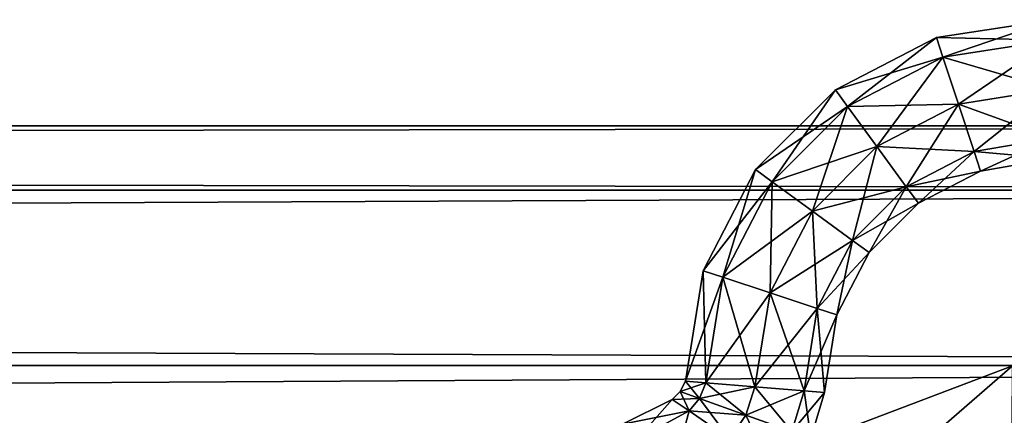
# Model space of a CAD drawing. Units: millimetres. Extents: x -1925 to 5876, y -4659 to 3241.
# Drawn here: x 4152 to 4201, y -324 to -304 of the extents above; entities that cross this region are included whole.
import ezdxf

# ---------------------------------------------------------------- set-up
doc = ezdxf.new("R2010")
doc.units = ezdxf.units.MM
doc.layers.add('ORG7413AY$Elverdal_Jungle', color=7, linetype='Continuous', true_color=0x939cb7)

msp = doc.modelspace()

# ---------------------------------------------------------------- linework, layer by layer
at = {"layer": 'ORG7413AY$Elverdal_Jungle', "color": 9, "true_color": 0xc8c8c8}
for points in [[(4203.908, -305.448, 402.475), (4198.059, -305.322, 400), (4203.908, -304.424, 400)], [(4203.908, -304.424, 400), (4198.059, -305.322, 400), (4198.384, -306.309, 397.525)], [(4203.908, -304.424, 400), (4198.384, -306.309, 397.525), (4203.908, -305.448, 397.525)], [(4198.384, -306.309, 402.475), (4192.961, -307.961, 400), (4198.059, -305.322, 400)], [(4198.059, -305.322, 400), (4192.961, -307.961, 400), (4193.574, -308.798, 397.525)], [(4198.059, -305.322, 400), (4193.574, -308.798, 397.525), (4198.384, -306.309, 397.525)], [(4203.908, -305.448, 402.475), (4198.384, -306.309, 402.475), (4198.059, -305.322, 400)], [(4203.908, -305.448, 397.525), (4198.384, -306.309, 397.525), (4199.169, -308.688, 396.5)], [(4203.908, -307.924, 403.5), (4198.384, -306.309, 402.475), (4203.908, -305.448, 402.475)], [(4203.908, -305.448, 397.525), (4199.169, -308.688, 396.5), (4203.908, -307.924, 396.5)], [(4198.384, -306.309, 402.475), (4193.574, -308.798, 402.475), (4192.961, -307.961, 400)], [(4199.169, -308.688, 403.5), (4193.574, -308.798, 402.475), (4198.384, -306.309, 402.475)], [(4198.384, -306.309, 397.525), (4193.574, -308.798, 397.525), (4195.053, -310.819, 396.5)], [(4198.384, -306.309, 397.525), (4195.053, -310.819, 396.5), (4199.169, -308.688, 396.5)], [(4203.908, -307.924, 403.5), (4199.169, -308.688, 403.5), (4198.384, -306.309, 402.475)], [(4193.574, -308.798, 402.475), (4188.946, -311.977, 400), (4192.961, -307.961, 400)], [(4192.961, -307.961, 400), (4188.946, -311.977, 400), (4189.783, -312.589, 397.525)], [(4192.961, -307.961, 400), (4189.783, -312.589, 397.525), (4193.574, -308.798, 397.525)], [(4203.908, -307.924, 396.5), (4199.169, -308.688, 396.5), (4199.955, -311.068, 397.525)], [(4203.909, -310.398, 402.475), (4199.169, -308.688, 403.5), (4203.908, -307.924, 403.5)], [(4203.908, -307.924, 396.5), (4199.955, -311.068, 397.525), (4203.908, -310.398, 397.525)], [(4193.574, -308.798, 402.475), (4189.783, -312.589, 402.475), (4188.946, -311.977, 400)], [(4195.053, -310.819, 403.5), (4189.783, -312.589, 402.475), (4193.574, -308.798, 402.475)], [(4193.574, -308.798, 397.525), (4189.783, -312.589, 397.525), (4191.804, -314.067, 396.5)], [(4193.574, -308.798, 397.525), (4191.804, -314.067, 396.5), (4195.053, -310.819, 396.5)], [(4199.169, -308.688, 403.5), (4195.053, -310.819, 403.5), (4193.574, -308.798, 402.475)], [(4199.169, -308.688, 396.5), (4195.053, -310.819, 396.5), (4196.531, -312.841, 397.525)], [(4199.955, -311.068, 402.475), (4195.053, -310.819, 403.5), (4199.169, -308.688, 403.5)], [(4199.169, -308.688, 396.5), (4196.531, -312.841, 397.525), (4199.955, -311.068, 397.525)], [(4203.909, -310.398, 402.475), (4199.955, -311.068, 402.475), (4199.169, -308.688, 403.5)], [(2299.737, -309.777, 2599.782), (4299.737, -313.008, 2587.708), (4299.737, -309.772, 2599.782)], [(2299.737, -313.013, 2611.857), (2299.737, -309.777, 2599.782), (4299.737, -309.772, 2599.782)], [(2299.737, -313.013, 2611.857), (4299.737, -309.772, 2599.782), (4299.737, -313.008, 2611.857)], [(2299.737, -309.777, 2599.782), (2299.737, -313.013, 2587.708), (4299.737, -313.008, 2587.708)], [(4203.908, -310.398, 397.525), (4199.955, -311.068, 397.525), (4200.281, -312.055, 400)], [(4203.908, -311.423, 400), (4199.955, -311.068, 402.475), (4203.909, -310.398, 402.475)], [(4203.908, -310.398, 397.525), (4200.281, -312.055, 400), (4203.908, -311.423, 400)], [(4195.053, -310.819, 403.5), (4191.804, -314.067, 403.5), (4189.783, -312.589, 402.475)], [(4195.053, -310.819, 396.5), (4191.804, -314.067, 396.5), (4193.826, -315.546, 397.525)], [(4196.531, -312.841, 402.475), (4191.804, -314.067, 403.5), (4195.053, -310.819, 403.5)], [(4195.053, -310.819, 396.5), (4193.826, -315.546, 397.525), (4196.531, -312.841, 397.525)], [(4199.955, -311.068, 402.475), (4196.531, -312.841, 402.475), (4195.053, -310.819, 403.5)], [(4199.955, -311.068, 397.525), (4196.531, -312.841, 397.525), (4197.143, -313.678, 400)], [(4200.281, -312.055, 400), (4196.531, -312.841, 402.475), (4199.955, -311.068, 402.475)], [(4199.955, -311.068, 397.525), (4197.143, -313.678, 400), (4200.281, -312.055, 400)], [(4203.908, -311.423, 400), (4200.281, -312.055, 400), (4199.955, -311.068, 402.475)], [(4189.783, -312.589, 402.475), (4186.307, -317.074, 400), (4188.946, -311.977, 400)], [(4188.946, -311.977, 400), (4186.307, -317.074, 400), (4187.293, -317.399, 397.525)], [(4188.946, -311.977, 400), (4187.293, -317.399, 397.525), (4189.783, -312.589, 397.525)], [(4200.281, -312.055, 400), (4197.143, -313.678, 400), (4196.531, -312.841, 402.475)], [(2299.737, -313.013, 2587.708), (4299.737, -321.847, 2578.868), (4299.737, -313.008, 2587.708)], [(2299.737, -321.853, 2620.697), (2299.737, -313.013, 2611.857), (4299.737, -313.008, 2611.857)], [(2299.737, -321.853, 2620.697), (4299.737, -313.008, 2611.857), (4299.737, -321.847, 2620.697)], [(2299.737, -313.013, 2587.708), (2299.737, -321.853, 2578.868), (4299.737, -321.847, 2578.868)], [(4189.783, -312.589, 402.475), (4187.293, -317.399, 402.475), (4186.307, -317.074, 400)], [(4191.804, -314.067, 403.5), (4187.293, -317.399, 402.475), (4189.783, -312.589, 402.475)], [(4189.783, -312.589, 397.525), (4187.293, -317.399, 397.525), (4189.673, -318.185, 396.5)], [(4189.783, -312.589, 397.525), (4189.673, -318.185, 396.5), (4191.804, -314.067, 396.5)], [(4196.531, -312.841, 402.475), (4193.826, -315.546, 402.475), (4191.804, -314.067, 403.5)], [(4196.531, -312.841, 397.525), (4193.826, -315.546, 397.525), (4194.662, -316.158, 400)], [(4197.143, -313.678, 400), (4193.826, -315.546, 402.475), (4196.531, -312.841, 402.475)], [(4196.531, -312.841, 397.525), (4194.662, -316.158, 400), (4197.143, -313.678, 400)], [(4197.143, -313.678, 400), (4194.662, -316.158, 400), (4193.826, -315.546, 402.475)], [(4191.804, -314.067, 403.5), (4189.673, -318.185, 403.5), (4187.293, -317.399, 402.475)], [(4193.826, -315.546, 402.475), (4189.673, -318.185, 403.5), (4191.804, -314.067, 403.5)], [(4191.804, -314.067, 396.5), (4189.673, -318.185, 396.5), (4192.053, -318.971, 397.525)], [(4191.804, -314.067, 396.5), (4192.053, -318.971, 397.525), (4193.826, -315.546, 397.525)], [(4193.826, -315.546, 402.475), (4192.053, -318.971, 402.475), (4189.673, -318.185, 403.5)], [(4193.826, -315.546, 397.525), (4192.053, -318.971, 397.525), (4193.039, -319.296, 400)], [(4194.662, -316.158, 400), (4192.053, -318.971, 402.475), (4193.826, -315.546, 402.475)], [(4193.826, -315.546, 397.525), (4193.039, -319.296, 400), (4194.662, -316.158, 400)], [(4194.662, -316.158, 400), (4193.039, -319.296, 400), (4192.053, -318.971, 402.475)], [(4187.293, -317.399, 402.475), (4185.409, -322.643, 400), (4186.307, -317.074, 400)], [(4186.307, -317.074, 400), (4185.409, -322.643, 400), (4186.433, -322.725, 397.525)], [(4187.293, -317.399, 402.475), (4186.433, -322.725, 402.475), (4185.409, -322.643, 400)], [(4186.307, -317.074, 400), (4186.433, -322.725, 397.525), (4187.293, -317.399, 397.525)], [(4189.673, -318.185, 403.5), (4186.433, -322.725, 402.475), (4187.293, -317.399, 402.475)], [(4187.293, -317.399, 397.525), (4186.433, -322.725, 397.525), (4188.909, -322.923, 396.5)], [(4187.293, -317.399, 397.525), (4188.909, -322.923, 396.5), (4189.673, -318.185, 396.5)], [(4189.673, -318.185, 403.5), (4188.909, -322.923, 403.5), (4186.433, -322.725, 402.475)], [(4192.053, -318.971, 402.475), (4188.909, -322.923, 403.5), (4189.673, -318.185, 403.5)], [(4189.673, -318.185, 396.5), (4188.909, -322.923, 396.5), (4191.383, -323.122, 397.525)], [(4189.673, -318.185, 396.5), (4191.383, -323.122, 397.525), (4192.053, -318.971, 397.525)], [(4192.053, -318.971, 402.475), (4191.383, -323.122, 402.475), (4188.909, -322.923, 403.5)], [(4192.053, -318.971, 397.525), (4191.383, -323.122, 397.525), (4192.409, -323.204, 400)], [(4193.039, -319.296, 400), (4191.383, -323.122, 402.475), (4192.053, -318.971, 402.475)], [(4192.053, -318.971, 397.525), (4192.409, -323.204, 400), (4193.039, -319.296, 400)], [(4193.039, -319.296, 400), (4192.409, -323.204, 400), (4191.383, -323.122, 402.475)], [(2299.737, -321.853, 2578.868), (4299.737, -333.923, 2575.632), (4299.737, -321.847, 2578.868)], [(2299.737, -333.927, 2623.932), (2299.737, -321.853, 2620.697), (4299.737, -321.847, 2620.697)], [(2299.737, -333.927, 2623.932), (4299.737, -321.847, 2620.697), (4299.737, -333.923, 2623.932)], [(2299.737, -321.853, 2578.868), (2299.737, -333.927, 2575.632), (4299.737, -333.923, 2575.632)], [(4201.871, -324.896, 1506.553), (4201.883, -321.865, 1508.303), (4193.038, -325.223, 1508.303)], [(4201.883, -321.865, 1508.303), (4193.038, -325.223, 1511.803), (4193.038, -325.223, 1508.303)], [(4201.883, -321.865, 1508.303), (4201.883, -321.865, 1511.803), (4193.038, -325.223, 1511.803)], [(4201.883, -321.865, 1511.803), (4195.359, -327.541, 1513.553), (4193.038, -325.223, 1511.803)], [(4201.883, -321.865, 1511.803), (4201.871, -324.896, 1513.553), (4195.359, -327.541, 1513.553)], [(4186.433, -322.725, 402.475), (4185.15, -323.157, 400), (4185.409, -322.643, 400)], [(4185.409, -322.643, 400), (4185.15, -323.157, 400), (4186.117, -323.508, 397.525)], [(4186.433, -322.725, 402.475), (4186.117, -323.508, 402.475), (4185.15, -323.157, 400)], [(4185.409, -322.643, 400), (4186.117, -323.508, 397.525), (4186.433, -322.725, 397.525)], [(4188.909, -322.923, 403.5), (4186.117, -323.508, 402.475), (4186.433, -322.725, 402.475)], [(4186.433, -322.725, 397.525), (4186.117, -323.508, 397.525), (4188.447, -324.347, 396.5)], [(4188.909, -322.923, 403.5), (4188.447, -324.347, 403.5), (4186.117, -323.508, 402.475)], [(4186.433, -322.725, 397.525), (4188.447, -324.347, 396.5), (4188.909, -322.923, 396.5)], [(4191.383, -323.122, 402.475), (4188.447, -324.347, 403.5), (4188.909, -322.923, 403.5)], [(4188.909, -322.923, 396.5), (4188.447, -324.347, 396.5), (4190.772, -325.178, 397.525)], [(4188.909, -322.923, 396.5), (4190.772, -325.178, 397.525), (4191.383, -323.122, 397.525)], [(4186.117, -323.508, 402.475), (4184.745, -323.564, 400), (4185.15, -323.157, 400)], [(4185.15, -323.157, 400), (4184.745, -323.564, 400), (4185.591, -324.144, 397.525)], [(4185.15, -323.157, 400), (4185.591, -324.144, 397.525), (4186.117, -323.508, 397.525)], [(4191.383, -323.122, 402.475), (4190.772, -325.178, 402.475), (4188.447, -324.347, 403.5)], [(4192.409, -323.204, 400), (4190.772, -325.178, 402.475), (4191.383, -323.122, 402.475)], [(4191.383, -323.122, 397.525), (4190.772, -325.178, 397.525), (4191.733, -325.521, 400)], [(4192.409, -323.204, 400), (4191.733, -325.521, 400), (4190.772, -325.178, 402.475)], [(4191.383, -323.122, 397.525), (4191.733, -325.521, 400), (4192.409, -323.204, 400)], [(4185.591, -324.144, 402.475), (4182.244, -324.803, 400), (4184.745, -323.564, 400)], [(4184.745, -323.564, 400), (4182.244, -324.803, 400), (4182.969, -325.558, 397.525)], [(4184.745, -323.564, 400), (4182.969, -325.558, 397.525), (4185.591, -324.144, 397.525)], [(4186.117, -323.508, 402.475), (4185.591, -324.144, 402.475), (4184.745, -323.564, 400)], [(4188.447, -324.347, 403.5), (4185.591, -324.144, 402.475), (4186.117, -323.508, 402.475)], [(4186.117, -323.508, 397.525), (4185.591, -324.144, 397.525), (4187.635, -325.54, 396.5)], [(4186.117, -323.508, 397.525), (4187.635, -325.54, 396.5), (4188.447, -324.347, 396.5)], [(4185.591, -324.144, 402.475), (4182.969, -325.558, 402.475), (4182.244, -324.803, 400)], [(4187.635, -325.54, 403.5), (4182.969, -325.558, 402.475), (4185.591, -324.144, 402.475)], [(4185.591, -324.144, 397.525), (4182.969, -325.558, 397.525), (4184.718, -327.38, 396.5)], [(4185.591, -324.144, 397.525), (4184.718, -327.38, 396.5), (4187.635, -325.54, 396.5)], [(4188.447, -324.347, 403.5), (4187.635, -325.54, 403.5), (4185.591, -324.144, 402.475)], [(4190.772, -325.178, 402.475), (4187.635, -325.54, 403.5), (4188.447, -324.347, 403.5)], [(4188.447, -324.347, 396.5), (4187.635, -325.54, 396.5), (4189.679, -326.935, 397.525)], [(4188.447, -324.347, 396.5), (4189.679, -326.935, 397.525), (4190.772, -325.178, 397.525)]]:
    msp.add_3dface(points, dxfattribs=at)

doc.saveas('drawing.dxf')
